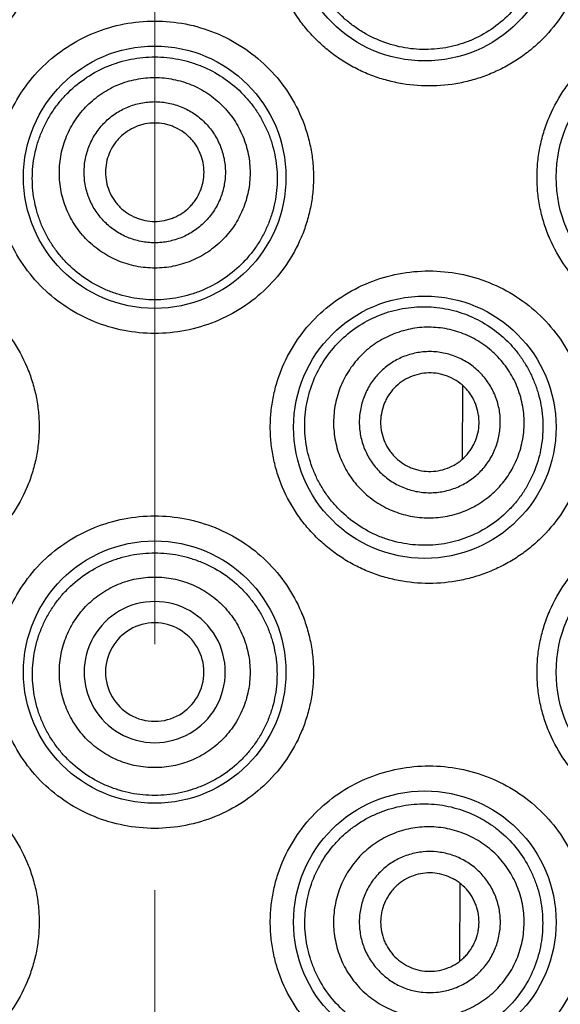
# Model space of a CAD drawing. Units: millimetres. Extents: x 72 to 9921, y -938 to 626.
# Drawn here: x 9764 to 9769, y -83 to -73 of the extents above; entities that cross this region are included whole.
import ezdxf

# ---------------------------------------------------------------- set-up
doc = ezdxf.new("R2010")
doc.units = ezdxf.units.MM
doc.header["$MEASUREMENT"] = 0
doc.linetypes.add('CENTER', pattern=[2, 1.25, -0.25, 0.25, -0.25])
doc.layers.add('Centerline', color=4, linetype='CENTER', lineweight=15)
doc.layers.add('Dimensions', color=7, linetype='Continuous')
doc.styles.get("Standard").update_dxf_attribs({"font": 'helr45w.ttf'})
doc.dimstyles.get("Standard").update_dxf_attribs({"dimscale": 5, "dimtxt": 2.5, "dimasz": 0.8, "dimexe": 1, "dimexo": 1, "dimgap": 1, "dimtad": 2, "dimtih": 1, "dimtoh": 1, "dimdec": 0, "dimzin": 0, "dimdsep": 46, "dimtxsty": 'Standard', "dimblk": 'DOT', "dimcen": 2, "dimclrd": 1, "dimclre": 1, "dimclrt": 1, "dimadec": 0, "dimazin": 0, "dimtfac": 1, "dimtdec": 0, "dimtofl": 0, "dimtmove": 0, "dimatfit": 3, "dimfxl": 1, "dimtolj": 1, "dimtzin": 0, "dimarcsym": 0})

# ---------------------------------------------------------------- blocks, each defined once
blk = doc.blocks.new('_Dot')
at = {"color": 0, "linetype": 'ByBlock', "lineweight": -2}
blk.add_line((-0.5, 0), (-1, 0), dxfattribs=at)
at = {"color": 0, "linetype": 'ByBlock', "const_width": 0.5}
blk.add_lwpolyline([(-0.25, 0, 1), (0.25, 0, 1)], format="xyb", close=True, dxfattribs=at)
blk = doc.blocks.new('*D5')
at = {"layer": 'Dimensions', "color": 1, "lineweight": -2, "transparency": 16777216}
for p, q in [((9776.905, -35.46), (9819.651, -35.46)), ((9814.651, -39.46), (9814.651, -251.494)), ((9769.937, -255.494), (9819.651, -255.494))]:
    blk.add_line(p, q, dxfattribs=at)
at = {"layer": 'Dimensions', "color": 1, "lineweight": -2, "transparency": 16777216, "xscale": 4, "yscale": 4, "zscale": 4}
for p, rotation in [((9814.651, -35.46), 90), ((9814.651, -255.494), 270)]:
    blk.add_blockref('_Dot', p, dxfattribs=dict(at, rotation=rotation))
at = {"layer": 'Dimensions', "color": 1, "transparency": 16777216, "insert": (9833.63, -145.477), "char_height": 12.5, "attachment_point": 5}
blk.add_mtext('\\A1;220', dxfattribs=at)

msp = doc.modelspace()

# ---------------------------------------------------------------- linework, layer by layer
at = {"color": 7}
for p, q in [((9768.062, -76.227), (9768.058, -76.981)), ((9768.037, -81.286), (9768.033, -82.079))]:
    msp.add_line(p, q, dxfattribs=at)
for centre in [(9767.68, -71.599), (9764.937, -74.113), (9770.347, -74.113), (9767.68, -76.653), (9764.937, -79.141), (9770.347, -79.141), (9767.68, -81.681)]:
    msp.add_circle(centre, 1.333, dxfattribs=at)
for radius, start, end in [(0.717, 89.9977, 270.0023), (0.717, 269.9977, 90.0023), (0.5, 89.9978, 270.0022), (0.5, 269.9978, 90.0022)]:
    msp.add_arc((9764.937, -79.141), radius, start, end, dxfattribs=at)
for points, knots in [([(9762.152, -70.011), (9762.255, -70.011), (9762.412, -70.026), (9762.614, -70.075), (9762.762, -70.127), (9762.904, -70.192), (9763.04, -70.271), (9763.168, -70.363), (9763.286, -70.467), (9763.393, -70.582), (9763.521, -70.749), (9763.623, -70.935), (9763.695, -71.132), (9763.735, -71.285), (9763.758, -71.441), (9763.766, -71.599), (9763.758, -71.756), (9763.735, -71.913), (9763.695, -72.065), (9763.623, -72.263), (9763.495, -72.494), (9763.291, -72.736), (9763.044, -72.933), (9762.765, -73.078), (9762.464, -73.166), (9762.255, -73.186), (9762.152, -73.186)], [0, 0, 0, 0, 0.061932, 0.09304, 0.124184, 0.155369, 0.186604, 0.217881, 0.249189, 0.280524, 0.311878, 0.374556, 0.405947, 0.437345, 0.468745, 0.500148, 0.531551, 0.562951, 0.594349, 0.62574, 0.688418, 0.751031, 0.81354, 0.875888, 0.938068, 1, 1, 1, 1]), ([(9767.723, -73.186), (9767.619, -73.186), (9767.463, -73.171), (9767.261, -73.122), (9767.113, -73.071), (9766.97, -73.005), (9766.834, -72.926), (9766.707, -72.834), (9766.589, -72.73), (9766.481, -72.615), (9766.354, -72.448), (9766.252, -72.263), (9766.179, -72.065), (9766.14, -71.913), (9766.116, -71.756), (9766.108, -71.599), (9766.116, -71.441), (9766.14, -71.285), (9766.179, -71.132), (9766.252, -70.935), (9766.379, -70.703), (9766.583, -70.462), (9766.83, -70.265), (9767.11, -70.12), (9767.411, -70.031), (9767.619, -70.011), (9767.723, -70.011)], [0, 0, 0, 0, 0.061932, 0.09304, 0.124184, 0.155369, 0.186604, 0.217881, 0.249189, 0.280524, 0.311878, 0.374556, 0.405947, 0.437345, 0.468745, 0.500148, 0.531551, 0.562951, 0.594349, 0.62574, 0.688418, 0.751031, 0.81354, 0.875888, 0.938068, 1, 1, 1, 1]), ([(9767.723, -70.011), (9767.827, -70.011), (9768.035, -70.031), (9768.336, -70.12), (9768.615, -70.265), (9768.861, -70.46), (9769.065, -70.7), (9769.193, -70.931), (9769.266, -71.129), (9769.306, -71.283), (9769.33, -71.44), (9769.338, -71.599), (9769.33, -71.758), (9769.306, -71.915), (9769.266, -72.068), (9769.193, -72.266), (9769.065, -72.497), (9768.895, -72.698), (9768.738, -72.835), (9768.611, -72.927), (9768.476, -73.005), (9768.334, -73.07), (9768.186, -73.122), (9767.984, -73.171), (9767.827, -73.186), (9767.723, -73.186)], [0, 0, 0, 0, 0.0622, 0.124295, 0.186333, 0.248485, 0.31087, 0.373566, 0.405068, 0.436637, 0.46825, 0.49989, 0.53153, 0.563143, 0.594712, 0.626214, 0.68891, 0.751295, 0.782431, 0.813522, 0.844584, 0.875633, 0.906695, 0.937799, 1, 1, 1, 1]), ([(9768.611, -70.846), (9768.636, -70.877), (9768.683, -70.942), (9768.744, -71.047), (9768.794, -71.158), (9768.847, -71.312), (9768.884, -71.515), (9768.88, -71.721), (9768.852, -71.882), (9768.819, -72), (9768.774, -72.113), (9768.719, -72.221), (9768.653, -72.323), (9768.553, -72.447), (9768.407, -72.582), (9768.237, -72.685), (9768.092, -72.745), (9767.979, -72.78), (9767.863, -72.804), (9767.745, -72.815), (9767.626, -72.816), (9767.467, -72.801), (9767.272, -72.752), (9767.089, -72.667), (9766.954, -72.577), (9766.859, -72.5), (9766.773, -72.414), (9766.721, -72.35), (9766.697, -72.318)], [0, 0, 0, 0, 0.03117, 0.062516, 0.094024, 0.125688, 0.189276, 0.253013, 0.28485, 0.316574, 0.348152, 0.37956, 0.410791, 0.44185, 0.503449, 0.564663, 0.595251, 0.625849, 0.656488, 0.687194, 0.717992, 0.748897, 0.810986, 0.873549, 0.905032, 0.936608, 0.968274, 1, 1, 1, 1]), ([(9764.937, -75.7), (9764.833, -75.7), (9764.623, -75.68), (9764.32, -75.59), (9764.041, -75.444), (9763.795, -75.247), (9763.592, -75.006), (9763.465, -74.775), (9763.393, -74.578), (9763.354, -74.426), (9763.331, -74.27), (9763.323, -74.113), (9763.331, -73.956), (9763.354, -73.8), (9763.393, -73.648), (9763.465, -73.451), (9763.592, -73.22), (9763.795, -72.979), (9764.041, -72.782), (9764.32, -72.636), (9764.623, -72.546), (9764.833, -72.526), (9764.937, -72.526)], [0, 0, 0, 0, 0.062505, 0.125021, 0.187482, 0.249931, 0.312377, 0.374841, 0.406122, 0.437411, 0.468703, 0.5, 0.531297, 0.56259, 0.593878, 0.625159, 0.687623, 0.750069, 0.812518, 0.874979, 0.937495, 1, 1, 1, 1]), ([(9764.937, -72.526), (9765.042, -72.526), (9765.251, -72.546), (9765.554, -72.636), (9765.834, -72.782), (9766.08, -72.979), (9766.283, -73.22), (9766.409, -73.451), (9766.481, -73.648), (9766.52, -73.8), (9766.544, -73.956), (9766.552, -74.113), (9766.544, -74.27), (9766.52, -74.426), (9766.481, -74.578), (9766.409, -74.775), (9766.283, -75.006), (9766.08, -75.247), (9765.834, -75.444), (9765.554, -75.59), (9765.251, -75.68), (9765.042, -75.7), (9764.937, -75.7)], [0, 0, 0, 0, 0.062505, 0.125021, 0.187482, 0.249931, 0.312377, 0.374841, 0.406122, 0.437411, 0.468703, 0.5, 0.531297, 0.56259, 0.593878, 0.625159, 0.687623, 0.750069, 0.812518, 0.874979, 0.937495, 1, 1, 1, 1]), ([(9770.432, -75.7), (9770.331, -75.7), (9770.178, -75.686), (9769.98, -75.639), (9769.834, -75.59), (9769.693, -75.526), (9769.557, -75.449), (9769.429, -75.359), (9769.31, -75.257), (9769.201, -75.142), (9769.07, -74.975), (9768.965, -74.788), (9768.89, -74.588), (9768.85, -74.433), (9768.825, -74.274), (9768.817, -74.113), (9768.825, -73.952), (9768.85, -73.793), (9768.89, -73.638), (9768.965, -73.438), (9769.07, -73.251), (9769.201, -73.084), (9769.31, -72.969), (9769.429, -72.867), (9769.557, -72.777), (9769.693, -72.7), (9769.834, -72.636), (9769.98, -72.587), (9770.178, -72.54), (9770.331, -72.526), (9770.432, -72.526)], [0, 0, 0, 0, 0.060417, 0.090903, 0.121539, 0.152333, 0.183305, 0.214447, 0.245747, 0.277199, 0.308781, 0.372202, 0.404081, 0.436021, 0.468, 0.5, 0.532, 0.563979, 0.59592, 0.627799, 0.69122, 0.722802, 0.754253, 0.785554, 0.816696, 0.847667, 0.878462, 0.909098, 0.939583, 1, 1, 1, 1]), ([(9764.937, -75.359), (9764.897, -75.359), (9764.815, -75.355), (9764.695, -75.337), (9764.577, -75.308), (9764.424, -75.254), (9764.244, -75.159), (9764.085, -75.031), (9763.976, -74.911), (9763.903, -74.814), (9763.839, -74.71), (9763.787, -74.6), (9763.746, -74.486), (9763.716, -74.368), (9763.698, -74.247), (9763.692, -74.125), (9763.698, -74.004), (9763.716, -73.883), (9763.746, -73.765), (9763.788, -73.651), (9763.84, -73.541), (9763.903, -73.437), (9763.976, -73.339), (9764.086, -73.22), (9764.244, -73.091), (9764.424, -72.996), (9764.577, -72.942), (9764.695, -72.912), (9764.815, -72.894), (9764.897, -72.891), (9764.937, -72.891)], [0, 0, 0, 0, 0.031283, 0.062571, 0.093844, 0.125109, 0.18753, 0.249918, 0.281147, 0.31238, 0.34362, 0.37487, 0.406132, 0.437405, 0.468686, 0.499972, 0.531258, 0.562542, 0.593819, 0.625085, 0.656341, 0.687588, 0.718826, 0.750061, 0.812461, 0.874888, 0.906155, 0.937429, 0.968716, 1, 1, 1, 1]), ([(9764.937, -72.891), (9764.978, -72.891), (9765.059, -72.894), (9765.179, -72.912), (9765.298, -72.942), (9765.451, -72.996), (9765.631, -73.091), (9765.789, -73.22), (9765.898, -73.339), (9765.971, -73.437), (9766.034, -73.541), (9766.087, -73.651), (9766.128, -73.765), (9766.158, -73.883), (9766.176, -74.004), (9766.183, -74.125), (9766.177, -74.247), (9766.159, -74.368), (9766.129, -74.486), (9766.087, -74.6), (9766.035, -74.71), (9765.972, -74.814), (9765.899, -74.911), (9765.789, -75.031), (9765.631, -75.159), (9765.451, -75.254), (9765.298, -75.308), (9765.179, -75.337), (9765.059, -75.355), (9764.978, -75.359), (9764.937, -75.359)], [0, 0, 0, 0, 0.031284, 0.062571, 0.093845, 0.125112, 0.187539, 0.249939, 0.281174, 0.312413, 0.343659, 0.374915, 0.406181, 0.437458, 0.468742, 0.500028, 0.531314, 0.562595, 0.593868, 0.62513, 0.65638, 0.68762, 0.718853, 0.750082, 0.81247, 0.874891, 0.906156, 0.937429, 0.968716, 1, 1, 1, 1]), ([(9764.937, -75.036), (9764.906, -75.036), (9764.842, -75.033), (9764.748, -75.019), (9764.656, -74.996), (9764.536, -74.953), (9764.396, -74.878), (9764.272, -74.777), (9764.187, -74.683), (9764.13, -74.607), (9764.081, -74.525), (9764.027, -74.411), (9763.981, -74.258), (9763.962, -74.068), (9763.981, -73.878), (9764.027, -73.725), (9764.081, -73.611), (9764.13, -73.529), (9764.187, -73.453), (9764.272, -73.359), (9764.396, -73.258), (9764.536, -73.182), (9764.656, -73.14), (9764.748, -73.117), (9764.842, -73.103), (9764.906, -73.1), (9764.937, -73.1)], [0, 0, 0, 0, 0.03127, 0.06255, 0.093822, 0.125094, 0.187563, 0.250027, 0.281296, 0.312563, 0.343829, 0.375095, 0.437548, 0.5, 0.562452, 0.624905, 0.656171, 0.687437, 0.718704, 0.749973, 0.812437, 0.874906, 0.906179, 0.93745, 0.96873, 1, 1, 1, 1]), ([(9764.937, -73.1), (9764.969, -73.1), (9765.032, -73.103), (9765.126, -73.117), (9765.219, -73.14), (9765.338, -73.182), (9765.479, -73.258), (9765.602, -73.359), (9765.687, -73.453), (9765.744, -73.529), (9765.793, -73.611), (9765.847, -73.725), (9765.893, -73.878), (9765.912, -74.068), (9765.893, -74.258), (9765.847, -74.411), (9765.793, -74.525), (9765.744, -74.607), (9765.687, -74.683), (9765.602, -74.777), (9765.479, -74.878), (9765.338, -74.953), (9765.219, -74.996), (9765.126, -75.019), (9765.032, -75.033), (9764.969, -75.036), (9764.937, -75.036)], [0, 0, 0, 0, 0.03127, 0.06255, 0.093822, 0.125094, 0.187563, 0.250027, 0.281296, 0.312563, 0.343829, 0.375095, 0.437548, 0.5, 0.562452, 0.624905, 0.656171, 0.687437, 0.718704, 0.749973, 0.812437, 0.874906, 0.906179, 0.93745, 0.96873, 1, 1, 1, 1]), ([(9764.937, -74.779), (9764.914, -74.779), (9764.867, -74.777), (9764.797, -74.766), (9764.729, -74.749), (9764.64, -74.718), (9764.536, -74.662), (9764.445, -74.587), (9764.382, -74.518), (9764.34, -74.461), (9764.304, -74.401), (9764.264, -74.316), (9764.229, -74.203), (9764.216, -74.062), (9764.229, -73.921), (9764.264, -73.809), (9764.304, -73.724), (9764.34, -73.663), (9764.382, -73.607), (9764.445, -73.537), (9764.536, -73.462), (9764.64, -73.407), (9764.729, -73.375), (9764.797, -73.358), (9764.867, -73.348), (9764.914, -73.345), (9764.937, -73.345)], [0, 0, 0, 0, 0.03127, 0.06255, 0.093821, 0.125094, 0.187563, 0.250027, 0.281296, 0.312563, 0.343829, 0.375095, 0.437548, 0.5, 0.562452, 0.624905, 0.656171, 0.687437, 0.718705, 0.749973, 0.812437, 0.874906, 0.906179, 0.93745, 0.96873, 1, 1, 1, 1]), ([(9764.937, -73.345), (9764.961, -73.345), (9765.008, -73.348), (9765.077, -73.358), (9765.146, -73.375), (9765.234, -73.407), (9765.338, -73.462), (9765.429, -73.537), (9765.492, -73.607), (9765.534, -73.663), (9765.571, -73.724), (9765.611, -73.809), (9765.645, -73.921), (9765.659, -74.062), (9765.645, -74.203), (9765.611, -74.316), (9765.571, -74.401), (9765.534, -74.461), (9765.492, -74.518), (9765.429, -74.587), (9765.338, -74.662), (9765.234, -74.718), (9765.146, -74.749), (9765.077, -74.766), (9765.008, -74.777), (9764.961, -74.779), (9764.937, -74.779)], [0, 0, 0, 0, 0.03127, 0.06255, 0.093821, 0.125094, 0.187563, 0.250027, 0.281296, 0.312563, 0.343829, 0.375095, 0.437548, 0.5, 0.562452, 0.624905, 0.656171, 0.687437, 0.718705, 0.749973, 0.812437, 0.874906, 0.906179, 0.93745, 0.96873, 1, 1, 1, 1]), ([(9764.937, -73.562), (9764.905, -73.562), (9764.855, -73.567), (9764.792, -73.583), (9764.73, -73.605), (9764.657, -73.644), (9764.594, -73.696), (9764.55, -73.744), (9764.511, -73.797), (9764.472, -73.87), (9764.443, -73.964), (9764.434, -74.062), (9764.443, -74.16), (9764.472, -74.255), (9764.511, -74.327), (9764.55, -74.38), (9764.594, -74.428), (9764.657, -74.481), (9764.73, -74.519), (9764.792, -74.541), (9764.855, -74.557), (9764.905, -74.562), (9764.937, -74.562)], [0, 0, 0, 0, 0.062494, 0.093777, 0.125056, 0.187544, 0.250027, 0.281305, 0.312582, 0.375057, 0.437529, 0.5, 0.562471, 0.624943, 0.687418, 0.718695, 0.749973, 0.812456, 0.874944, 0.906223, 0.937506, 1, 1, 1, 1]), ([(9764.937, -74.562), (9764.97, -74.562), (9765.019, -74.557), (9765.083, -74.541), (9765.144, -74.519), (9765.217, -74.481), (9765.281, -74.428), (9765.325, -74.38), (9765.364, -74.327), (9765.402, -74.255), (9765.431, -74.16), (9765.441, -74.062), (9765.431, -73.964), (9765.402, -73.87), (9765.364, -73.797), (9765.325, -73.744), (9765.281, -73.696), (9765.217, -73.644), (9765.144, -73.605), (9765.083, -73.583), (9765.019, -73.567), (9764.97, -73.562), (9764.937, -73.562)], [0, 0, 0, 0, 0.062494, 0.093777, 0.125056, 0.187544, 0.250027, 0.281305, 0.312582, 0.375057, 0.437529, 0.5, 0.562471, 0.624943, 0.687418, 0.718695, 0.749973, 0.812456, 0.874944, 0.906223, 0.937506, 1, 1, 1, 1]), ([(9762.152, -75.065), (9762.255, -75.065), (9762.412, -75.08), (9762.614, -75.129), (9762.762, -75.181), (9762.904, -75.246), (9763.04, -75.325), (9763.168, -75.417), (9763.286, -75.521), (9763.393, -75.636), (9763.521, -75.803), (9763.623, -75.989), (9763.695, -76.186), (9763.735, -76.339), (9763.758, -76.495), (9763.766, -76.653), (9763.758, -76.81), (9763.735, -76.966), (9763.695, -77.119), (9763.623, -77.317), (9763.495, -77.548), (9763.291, -77.79), (9763.044, -77.987), (9762.765, -78.132), (9762.464, -78.22), (9762.255, -78.24), (9762.152, -78.24)], [0, 0, 0, 0, 0.061932, 0.09304, 0.124184, 0.155369, 0.186604, 0.217881, 0.249189, 0.280524, 0.311878, 0.374556, 0.405947, 0.437345, 0.468745, 0.500148, 0.531551, 0.562951, 0.594349, 0.62574, 0.688418, 0.751031, 0.81354, 0.875888, 0.938068, 1, 1, 1, 1]), ([(9767.723, -78.24), (9767.619, -78.24), (9767.463, -78.225), (9767.261, -78.176), (9767.113, -78.125), (9766.97, -78.059), (9766.834, -77.98), (9766.707, -77.888), (9766.589, -77.784), (9766.481, -77.669), (9766.354, -77.502), (9766.252, -77.317), (9766.179, -77.119), (9766.14, -76.966), (9766.116, -76.81), (9766.108, -76.653), (9766.116, -76.495), (9766.14, -76.339), (9766.179, -76.186), (9766.252, -75.989), (9766.379, -75.757), (9766.583, -75.515), (9766.83, -75.319), (9767.11, -75.174), (9767.411, -75.085), (9767.619, -75.065), (9767.723, -75.065)], [0, 0, 0, 0, 0.061932, 0.09304, 0.124184, 0.155369, 0.186604, 0.217881, 0.249189, 0.280524, 0.311878, 0.374556, 0.405947, 0.437345, 0.468745, 0.500148, 0.531551, 0.562951, 0.594349, 0.62574, 0.688418, 0.751031, 0.81354, 0.875888, 0.938068, 1, 1, 1, 1]), ([(9767.723, -75.065), (9767.827, -75.065), (9768.035, -75.085), (9768.336, -75.174), (9768.615, -75.318), (9768.861, -75.514), (9769.065, -75.754), (9769.193, -75.985), (9769.266, -76.183), (9769.306, -76.337), (9769.33, -76.494), (9769.338, -76.653), (9769.33, -76.812), (9769.306, -76.969), (9769.266, -77.122), (9769.193, -77.32), (9769.065, -77.551), (9768.895, -77.752), (9768.738, -77.889), (9768.611, -77.981), (9768.476, -78.059), (9768.334, -78.124), (9768.186, -78.176), (9767.984, -78.225), (9767.827, -78.24), (9767.723, -78.24)], [0, 0, 0, 0, 0.0622, 0.124295, 0.186333, 0.248485, 0.31087, 0.373566, 0.405068, 0.436637, 0.46825, 0.49989, 0.53153, 0.563143, 0.594712, 0.626214, 0.68891, 0.751295, 0.782431, 0.813522, 0.844584, 0.875633, 0.906695, 0.937799, 1, 1, 1, 1]), ([(9766.537, -77.061), (9766.509, -76.986), (9766.467, -76.83), (9766.453, -76.589), (9766.486, -76.35), (9766.566, -76.122), (9766.689, -75.915), (9766.849, -75.737), (9767.04, -75.595), (9767.254, -75.493), (9767.482, -75.435), (9767.677, -75.424), (9767.831, -75.437), (9767.945, -75.459), (9768.056, -75.491), (9768.199, -75.547), (9768.367, -75.643), (9768.515, -75.77), (9768.617, -75.887), (9768.685, -75.983), (9768.744, -76.085), (9768.777, -76.157), (9768.792, -76.194)], [0, 0, 0, 0, 0.063615, 0.127268, 0.190907, 0.254473, 0.317897, 0.381092, 0.443968, 0.506436, 0.568451, 0.630028, 0.660714, 0.691335, 0.721915, 0.752482, 0.813638, 0.875127, 0.906103, 0.937235, 0.96854, 1, 1, 1, 1]), ([(9768.624, -76.259), (9768.613, -76.229), (9768.587, -76.171), (9768.54, -76.088), (9768.485, -76.01), (9768.403, -75.914), (9768.282, -75.81), (9768.144, -75.731), (9768.026, -75.685), (9767.934, -75.659), (9767.84, -75.643), (9767.714, -75.633), (9767.555, -75.645), (9767.371, -75.696), (9767.2, -75.781), (9767.075, -75.879), (9766.987, -75.971), (9766.929, -76.046), (9766.878, -76.126), (9766.821, -76.239), (9766.771, -76.391), (9766.751, -76.549), (9766.754, -76.676), (9766.766, -76.77), (9766.786, -76.863), (9766.806, -76.923), (9766.818, -76.953)], [0, 0, 0, 0, 0.031282, 0.062576, 0.093859, 0.125142, 0.187625, 0.250094, 0.281361, 0.312625, 0.343885, 0.375142, 0.437574, 0.5, 0.562426, 0.624858, 0.656115, 0.687375, 0.718639, 0.749906, 0.812375, 0.874858, 0.906141, 0.937424, 0.968718, 1, 1, 1, 1]), ([(9768.399, -76.345), (9768.391, -76.323), (9768.372, -76.28), (9768.337, -76.219), (9768.297, -76.161), (9768.235, -76.09), (9768.146, -76.013), (9768.044, -75.954), (9767.956, -75.92), (9767.889, -75.902), (9767.819, -75.889), (9767.726, -75.882), (9767.608, -75.891), (9767.472, -75.928), (9767.346, -75.992), (9767.253, -76.064), (9767.188, -76.132), (9767.145, -76.187), (9767.107, -76.247), (9767.065, -76.331), (9767.028, -76.443), (9767.013, -76.56), (9767.015, -76.654), (9767.024, -76.723), (9767.039, -76.792), (9767.054, -76.837), (9767.062, -76.859)], [0, 0, 0, 0, 0.031282, 0.062575, 0.093859, 0.125142, 0.187625, 0.250094, 0.281361, 0.312625, 0.343885, 0.375142, 0.437574, 0.5, 0.562426, 0.624858, 0.656115, 0.687375, 0.718639, 0.749906, 0.812375, 0.874858, 0.906141, 0.937425, 0.968718, 1, 1, 1, 1]), ([(9768.198, -76.422), (9768.186, -76.392), (9768.164, -76.348), (9768.126, -76.294), (9768.083, -76.244), (9768.021, -76.19), (9767.949, -76.15), (9767.888, -76.126), (9767.825, -76.108), (9767.744, -76.098), (9767.645, -76.105), (9767.55, -76.132), (9767.462, -76.176), (9767.384, -76.236), (9767.33, -76.299), (9767.295, -76.354), (9767.266, -76.413), (9767.24, -76.491), (9767.23, -76.572), (9767.231, -76.638), (9767.239, -76.703), (9767.252, -76.751), (9767.264, -76.781)], [0, 0, 0, 0, 0.062519, 0.093814, 0.125104, 0.187606, 0.250095, 0.281371, 0.312644, 0.375105, 0.437555, 0.5, 0.562445, 0.624895, 0.687356, 0.718629, 0.749905, 0.812394, 0.874896, 0.906186, 0.937481, 1, 1, 1, 1]), ([(9768.792, -76.194), (9768.807, -76.232), (9768.833, -76.308), (9768.861, -76.427), (9768.877, -76.548), (9768.882, -76.71), (9768.858, -76.913), (9768.794, -77.106), (9768.721, -77.249), (9768.657, -77.35), (9768.583, -77.444), (9768.474, -77.557), (9768.318, -77.677), (9768.107, -77.782), (9767.879, -77.844), (9767.683, -77.857), (9767.526, -77.845), (9767.409, -77.825), (9767.294, -77.793), (9767.145, -77.735), (9766.97, -77.635), (9766.817, -77.503), (9766.712, -77.38), (9766.642, -77.28), (9766.583, -77.174), (9766.551, -77.099), (9766.537, -77.061)], [0, 0, 0, 0, 0.031622, 0.063378, 0.095213, 0.127089, 0.190671, 0.25383, 0.285212, 0.316419, 0.347456, 0.378339, 0.439672, 0.500746, 0.561834, 0.62317, 0.65402, 0.684983, 0.716066, 0.747269, 0.809935, 0.872984, 0.904661, 0.936395, 0.968183, 1, 1, 1, 1]), ([(9766.818, -76.953), (9766.829, -76.982), (9766.855, -77.041), (9766.901, -77.123), (9766.956, -77.201), (9767.039, -77.298), (9767.159, -77.402), (9767.298, -77.481), (9767.416, -77.526), (9767.508, -77.552), (9767.601, -77.568), (9767.728, -77.578), (9767.887, -77.566), (9768.071, -77.516), (9768.241, -77.43), (9768.367, -77.332), (9768.454, -77.241), (9768.513, -77.166), (9768.564, -77.085), (9768.621, -76.972), (9768.671, -76.821), (9768.691, -76.663), (9768.688, -76.536), (9768.676, -76.441), (9768.655, -76.348), (9768.635, -76.288), (9768.624, -76.259)], [0, 0, 0, 0, 0.031282, 0.062576, 0.093859, 0.125142, 0.187625, 0.250094, 0.281362, 0.312625, 0.343885, 0.375142, 0.437574, 0.5, 0.562426, 0.624858, 0.656115, 0.687375, 0.718639, 0.749906, 0.812375, 0.874858, 0.906141, 0.937424, 0.968718, 1, 1, 1, 1]), ([(9767.062, -76.859), (9767.071, -76.881), (9767.09, -76.924), (9767.124, -76.985), (9767.165, -77.043), (9767.226, -77.114), (9767.315, -77.191), (9767.418, -77.249), (9767.505, -77.283), (9767.573, -77.302), (9767.642, -77.314), (9767.736, -77.321), (9767.853, -77.313), (9767.99, -77.275), (9768.116, -77.212), (9768.209, -77.14), (9768.274, -77.072), (9768.317, -77.016), (9768.355, -76.957), (9768.397, -76.873), (9768.434, -76.761), (9768.448, -76.644), (9768.446, -76.55), (9768.438, -76.48), (9768.422, -76.411), (9768.408, -76.367), (9768.399, -76.345)], [0, 0, 0, 0, 0.031282, 0.062575, 0.093859, 0.125142, 0.187625, 0.250094, 0.281361, 0.312625, 0.343885, 0.375142, 0.437574, 0.5, 0.562426, 0.624858, 0.656115, 0.687375, 0.718639, 0.749906, 0.812375, 0.874858, 0.906141, 0.937425, 0.968718, 1, 1, 1, 1]), ([(9767.264, -76.781), (9767.276, -76.812), (9767.298, -76.856), (9767.336, -76.91), (9767.378, -76.959), (9767.441, -77.013), (9767.512, -77.054), (9767.573, -77.078), (9767.636, -77.095), (9767.718, -77.105), (9767.816, -77.098), (9767.912, -77.072), (9768, -77.028), (9768.078, -76.967), (9768.131, -76.905), (9768.166, -76.85), (9768.196, -76.791), (9768.222, -76.713), (9768.232, -76.631), (9768.23, -76.566), (9768.222, -76.501), (9768.209, -76.453), (9768.198, -76.422)], [0, 0, 0, 0, 0.062519, 0.093814, 0.125104, 0.187606, 0.250095, 0.281371, 0.312644, 0.375105, 0.437555, 0.5, 0.562445, 0.624895, 0.687356, 0.718629, 0.749905, 0.812394, 0.874896, 0.906186, 0.937481, 1, 1, 1, 1]), ([(9764.937, -80.729), (9764.833, -80.729), (9764.623, -80.709), (9764.32, -80.619), (9764.041, -80.473), (9763.795, -80.276), (9763.592, -80.034), (9763.465, -79.803), (9763.393, -79.606), (9763.354, -79.454), (9763.331, -79.299), (9763.323, -79.141), (9763.331, -78.984), (9763.354, -78.829), (9763.393, -78.676), (9763.465, -78.48), (9763.592, -78.249), (9763.795, -78.007), (9764.041, -77.81), (9764.32, -77.664), (9764.623, -77.574), (9764.833, -77.554), (9764.937, -77.554)], [0, 0, 0, 0, 0.062505, 0.125021, 0.187482, 0.249931, 0.312377, 0.374841, 0.406122, 0.437411, 0.468703, 0.5, 0.531297, 0.56259, 0.593878, 0.625159, 0.687623, 0.750069, 0.812518, 0.874979, 0.937495, 1, 1, 1, 1]), ([(9764.937, -77.554), (9765.042, -77.554), (9765.251, -77.574), (9765.554, -77.664), (9765.834, -77.81), (9766.08, -78.007), (9766.283, -78.249), (9766.409, -78.48), (9766.481, -78.676), (9766.52, -78.829), (9766.544, -78.984), (9766.552, -79.141), (9766.544, -79.299), (9766.52, -79.454), (9766.481, -79.606), (9766.409, -79.803), (9766.283, -80.034), (9766.08, -80.276), (9765.834, -80.473), (9765.554, -80.619), (9765.251, -80.709), (9765.042, -80.729), (9764.937, -80.729)], [0, 0, 0, 0, 0.062505, 0.125021, 0.187482, 0.249931, 0.312377, 0.374841, 0.406122, 0.437411, 0.468703, 0.5, 0.531297, 0.56259, 0.593878, 0.625159, 0.687623, 0.750069, 0.812518, 0.874979, 0.937495, 1, 1, 1, 1]), ([(9770.432, -80.729), (9770.331, -80.729), (9770.178, -80.715), (9769.98, -80.668), (9769.834, -80.618), (9769.693, -80.555), (9769.557, -80.478), (9769.429, -80.388), (9769.31, -80.285), (9769.201, -80.17), (9769.07, -80.003), (9768.965, -79.816), (9768.89, -79.617), (9768.85, -79.461), (9768.825, -79.302), (9768.817, -79.141), (9768.825, -78.981), (9768.85, -78.822), (9768.89, -78.666), (9768.965, -78.466), (9769.07, -78.28), (9769.201, -78.113), (9769.31, -77.998), (9769.429, -77.895), (9769.557, -77.805), (9769.693, -77.728), (9769.834, -77.665), (9769.98, -77.615), (9770.178, -77.568), (9770.331, -77.554), (9770.432, -77.554)], [0, 0, 0, 0, 0.060417, 0.090903, 0.121539, 0.152333, 0.183305, 0.214447, 0.245747, 0.277199, 0.308781, 0.372202, 0.404081, 0.436021, 0.468, 0.5, 0.532, 0.563979, 0.59592, 0.627799, 0.69122, 0.722802, 0.754253, 0.785554, 0.816696, 0.847667, 0.878462, 0.909098, 0.939583, 1, 1, 1, 1]), ([(9764.937, -80.394), (9764.897, -80.394), (9764.816, -80.39), (9764.695, -80.373), (9764.577, -80.343), (9764.424, -80.289), (9764.245, -80.194), (9764.087, -80.066), (9763.977, -79.947), (9763.904, -79.85), (9763.841, -79.746), (9763.789, -79.636), (9763.747, -79.522), (9763.717, -79.404), (9763.699, -79.284), (9763.693, -79.162), (9763.699, -79.041), (9763.717, -78.92), (9763.747, -78.802), (9763.789, -78.688), (9763.841, -78.578), (9763.904, -78.475), (9763.977, -78.377), (9764.087, -78.258), (9764.245, -78.13), (9764.425, -78.035), (9764.577, -77.981), (9764.695, -77.951), (9764.816, -77.934), (9764.897, -77.93), (9764.937, -77.93)], [0, 0, 0, 0, 0.031283, 0.062571, 0.093844, 0.125108, 0.187529, 0.249919, 0.281148, 0.312381, 0.34362, 0.374871, 0.406133, 0.437405, 0.468687, 0.499972, 0.531259, 0.562542, 0.593819, 0.625086, 0.656342, 0.687588, 0.718827, 0.750062, 0.812461, 0.874889, 0.906155, 0.937429, 0.968717, 1, 1, 1, 1]), ([(9764.937, -77.93), (9764.978, -77.93), (9765.059, -77.934), (9765.179, -77.951), (9765.297, -77.981), (9765.45, -78.035), (9765.63, -78.13), (9765.788, -78.258), (9765.897, -78.377), (9765.97, -78.475), (9766.033, -78.578), (9766.086, -78.688), (9766.127, -78.802), (9766.157, -78.92), (9766.175, -79.041), (9766.181, -79.162), (9766.175, -79.284), (9766.157, -79.404), (9766.127, -79.522), (9766.086, -79.636), (9766.033, -79.746), (9765.97, -79.85), (9765.897, -79.947), (9765.788, -80.066), (9765.63, -80.194), (9765.45, -80.289), (9765.297, -80.343), (9765.179, -80.373), (9765.059, -80.39), (9764.978, -80.394), (9764.937, -80.394)], [0, 0, 0, 0, 0.031283, 0.062571, 0.093845, 0.125111, 0.187539, 0.249938, 0.281173, 0.312412, 0.343658, 0.374914, 0.406181, 0.437458, 0.468741, 0.500028, 0.531313, 0.562594, 0.593867, 0.625129, 0.65638, 0.687619, 0.718852, 0.750081, 0.812471, 0.874892, 0.906156, 0.937429, 0.968717, 1, 1, 1, 1]), ([(9764.937, -80.112), (9764.906, -80.112), (9764.842, -80.109), (9764.748, -80.095), (9764.656, -80.072), (9764.536, -80.029), (9764.396, -79.954), (9764.272, -79.853), (9764.187, -79.759), (9764.13, -79.682), (9764.081, -79.601), (9764.027, -79.486), (9763.981, -79.334), (9763.962, -79.143), (9763.981, -78.953), (9764.027, -78.801), (9764.081, -78.686), (9764.13, -78.604), (9764.187, -78.528), (9764.272, -78.434), (9764.396, -78.333), (9764.536, -78.258), (9764.656, -78.215), (9764.748, -78.192), (9764.842, -78.178), (9764.906, -78.175), (9764.937, -78.175)], [0, 0, 0, 0, 0.031265, 0.062541, 0.093808, 0.125077, 0.18754, 0.250003, 0.281272, 0.312541, 0.343809, 0.375078, 0.437539, 0.5, 0.562461, 0.624923, 0.656191, 0.68746, 0.718728, 0.749997, 0.81246, 0.874923, 0.906192, 0.93746, 0.968735, 1, 1, 1, 1]), ([(9764.937, -78.175), (9764.969, -78.175), (9765.032, -78.178), (9765.126, -78.192), (9765.219, -78.215), (9765.338, -78.258), (9765.479, -78.333), (9765.602, -78.434), (9765.687, -78.528), (9765.744, -78.604), (9765.793, -78.686), (9765.847, -78.801), (9765.893, -78.953), (9765.912, -79.143), (9765.893, -79.334), (9765.847, -79.486), (9765.793, -79.601), (9765.744, -79.682), (9765.687, -79.759), (9765.602, -79.853), (9765.479, -79.954), (9765.338, -80.029), (9765.219, -80.072), (9765.126, -80.095), (9765.032, -80.109), (9764.969, -80.112), (9764.937, -80.112)], [0, 0, 0, 0, 0.031265, 0.062541, 0.093808, 0.125077, 0.18754, 0.250003, 0.281272, 0.312541, 0.343809, 0.375078, 0.437539, 0.5, 0.562461, 0.624923, 0.656191, 0.68746, 0.718728, 0.749997, 0.81246, 0.874923, 0.906192, 0.93746, 0.968735, 1, 1, 1, 1]), ([(9762.152, -80.094), (9762.255, -80.094), (9762.412, -80.109), (9762.614, -80.158), (9762.762, -80.209), (9762.904, -80.275), (9763.04, -80.354), (9763.168, -80.445), (9763.286, -80.549), (9763.393, -80.665), (9763.521, -80.832), (9763.623, -81.017), (9763.695, -81.214), (9763.735, -81.367), (9763.758, -81.523), (9763.766, -81.681), (9763.758, -81.839), (9763.735, -81.995), (9763.695, -82.148), (9763.623, -82.345), (9763.495, -82.577), (9763.291, -82.818), (9763.044, -83.015), (9762.765, -83.16), (9762.464, -83.249), (9762.255, -83.268), (9762.152, -83.268)], [0, 0, 0, 0, 0.061932, 0.09304, 0.124184, 0.155369, 0.186604, 0.217881, 0.249189, 0.280524, 0.311878, 0.374556, 0.405947, 0.437345, 0.468745, 0.500148, 0.531551, 0.562951, 0.594349, 0.62574, 0.688418, 0.751031, 0.81354, 0.875888, 0.938068, 1, 1, 1, 1]), ([(9767.723, -83.268), (9767.619, -83.268), (9767.463, -83.253), (9767.261, -83.204), (9767.113, -83.153), (9766.97, -83.088), (9766.834, -83.009), (9766.707, -82.917), (9766.589, -82.813), (9766.481, -82.698), (9766.354, -82.531), (9766.252, -82.345), (9766.179, -82.148), (9766.14, -81.995), (9766.116, -81.839), (9766.108, -81.681), (9766.116, -81.523), (9766.14, -81.367), (9766.179, -81.214), (9766.252, -81.017), (9766.379, -80.786), (9766.583, -80.544), (9766.83, -80.347), (9767.11, -80.202), (9767.411, -80.114), (9767.619, -80.094), (9767.723, -80.094)], [0, 0, 0, 0, 0.061932, 0.09304, 0.124184, 0.155369, 0.186604, 0.217881, 0.249189, 0.280524, 0.311878, 0.374556, 0.405947, 0.437345, 0.468745, 0.500148, 0.531551, 0.562951, 0.594349, 0.62574, 0.688418, 0.751031, 0.81354, 0.875888, 0.938068, 1, 1, 1, 1]), ([(9767.723, -80.094), (9767.827, -80.094), (9768.035, -80.114), (9768.336, -80.202), (9768.615, -80.347), (9768.861, -80.542), (9769.065, -80.783), (9769.193, -81.014), (9769.266, -81.211), (9769.306, -81.365), (9769.33, -81.522), (9769.338, -81.681), (9769.33, -81.84), (9769.306, -81.997), (9769.266, -82.151), (9769.193, -82.348), (9769.065, -82.579), (9768.895, -82.78), (9768.738, -82.918), (9768.611, -83.009), (9768.476, -83.088), (9768.334, -83.153), (9768.186, -83.204), (9767.984, -83.253), (9767.827, -83.268), (9767.723, -83.268)], [0, 0, 0, 0, 0.0622, 0.124295, 0.186333, 0.248485, 0.31087, 0.373566, 0.405068, 0.436637, 0.46825, 0.49989, 0.53153, 0.563143, 0.594712, 0.626214, 0.68891, 0.751295, 0.782431, 0.813522, 0.844584, 0.875633, 0.906695, 0.937799, 1, 1, 1, 1]), ([(9766.467, -81.803), (9766.463, -81.762), (9766.46, -81.682), (9766.467, -81.561), (9766.486, -81.442), (9766.526, -81.286), (9766.606, -81.101), (9766.72, -80.935), (9766.83, -80.818), (9766.92, -80.739), (9767.017, -80.67), (9767.12, -80.611), (9767.228, -80.562), (9767.377, -80.512), (9767.57, -80.476), (9767.766, -80.479), (9767.919, -80.503), (9768.031, -80.533), (9768.14, -80.573), (9768.245, -80.623), (9768.344, -80.683), (9768.469, -80.776), (9768.608, -80.915), (9768.718, -81.08), (9768.786, -81.223), (9768.826, -81.335), (9768.856, -81.452), (9768.868, -81.532), (9768.871, -81.572)], [0, 0, 0, 0, 0.031857, 0.063723, 0.095572, 0.127406, 0.190917, 0.254257, 0.285873, 0.317412, 0.348863, 0.380213, 0.411456, 0.442584, 0.50442, 0.565842, 0.596472, 0.627053, 0.657613, 0.688185, 0.718802, 0.749498, 0.811171, 0.873457, 0.904889, 0.936474, 0.968195, 1, 1, 1, 1]), ([(9768.684, -81.59), (9768.681, -81.558), (9768.672, -81.495), (9768.649, -81.403), (9768.617, -81.313), (9768.563, -81.198), (9768.475, -81.065), (9768.363, -80.952), (9768.261, -80.877), (9768.18, -80.827), (9768.094, -80.787), (9767.975, -80.744), (9767.818, -80.712), (9767.628, -80.712), (9767.44, -80.748), (9767.293, -80.809), (9767.184, -80.874), (9767.108, -80.931), (9767.037, -80.994), (9766.952, -81.088), (9766.863, -81.22), (9766.802, -81.367), (9766.771, -81.49), (9766.756, -81.585), (9766.751, -81.68), (9766.754, -81.743), (9766.757, -81.775)], [0, 0, 0, 0, 0.03128, 0.062571, 0.093853, 0.125134, 0.187614, 0.250083, 0.28135, 0.312614, 0.343876, 0.375134, 0.43757, 0.5, 0.562431, 0.624866, 0.656124, 0.687386, 0.71865, 0.749917, 0.812386, 0.874866, 0.906147, 0.937429, 0.96872, 1, 1, 1, 1]), ([(9768.444, -81.613), (9768.441, -81.589), (9768.435, -81.543), (9768.418, -81.474), (9768.394, -81.408), (9768.354, -81.323), (9768.289, -81.225), (9768.206, -81.141), (9768.131, -81.085), (9768.07, -81.049), (9768.007, -81.018), (9767.919, -80.987), (9767.803, -80.963), (9767.662, -80.963), (9767.523, -80.99), (9767.414, -81.035), (9767.334, -81.083), (9767.277, -81.125), (9767.225, -81.172), (9767.162, -81.241), (9767.096, -81.339), (9767.051, -81.448), (9767.028, -81.539), (9767.017, -81.609), (9767.013, -81.679), (9767.016, -81.726), (9767.018, -81.75)], [0, 0, 0, 0, 0.03128, 0.062571, 0.093853, 0.125134, 0.187614, 0.250083, 0.28135, 0.312614, 0.343876, 0.375134, 0.437569, 0.5, 0.562431, 0.624866, 0.656124, 0.687386, 0.71865, 0.749917, 0.812386, 0.874867, 0.906147, 0.937429, 0.96872, 1, 1, 1, 1]), ([(9768.228, -81.633), (9768.225, -81.601), (9768.215, -81.552), (9768.193, -81.491), (9768.166, -81.431), (9768.12, -81.363), (9768.062, -81.304), (9768.01, -81.265), (9767.954, -81.232), (9767.878, -81.2), (9767.781, -81.18), (9767.683, -81.18), (9767.586, -81.199), (9767.495, -81.237), (9767.426, -81.282), (9767.378, -81.326), (9767.334, -81.374), (9767.288, -81.443), (9767.256, -81.519), (9767.24, -81.582), (9767.231, -81.647), (9767.23, -81.696), (9767.234, -81.729)], [0, 0, 0, 0, 0.062515, 0.093808, 0.125096, 0.187596, 0.250083, 0.28136, 0.312633, 0.375096, 0.437551, 0.5, 0.562449, 0.624904, 0.687367, 0.71864, 0.749917, 0.812404, 0.874904, 0.906192, 0.937485, 1, 1, 1, 1]), ([(9768.871, -81.572), (9768.875, -81.612), (9768.879, -81.693), (9768.873, -81.814), (9768.855, -81.933), (9768.816, -82.089), (9768.739, -82.274), (9768.627, -82.439), (9768.521, -82.555), (9768.434, -82.633), (9768.34, -82.702), (9768.24, -82.762), (9768.134, -82.812), (9768.025, -82.851), (9767.912, -82.879), (9767.796, -82.897), (9767.679, -82.903), (9767.562, -82.898), (9767.446, -82.881), (9767.331, -82.853), (9767.219, -82.814), (9767.111, -82.764), (9767.008, -82.704), (9766.879, -82.609), (9766.735, -82.468), (9766.622, -82.3), (9766.553, -82.155), (9766.512, -82.04), (9766.483, -81.923), (9766.471, -81.843), (9766.467, -81.803)], [0, 0, 0, 0, 0.03185, 0.063706, 0.095501, 0.127198, 0.190086, 0.252305, 0.283211, 0.313982, 0.344646, 0.375236, 0.405787, 0.436333, 0.466904, 0.497529, 0.528233, 0.559033, 0.589943, 0.62097, 0.652116, 0.683377, 0.714747, 0.746218, 0.809333, 0.8727, 0.904489, 0.936306, 0.968151, 1, 1, 1, 1]), ([(9766.757, -81.775), (9766.761, -81.806), (9766.77, -81.869), (9766.793, -81.961), (9766.824, -82.051), (9766.878, -82.166), (9766.966, -82.299), (9767.079, -82.412), (9767.18, -82.487), (9767.262, -82.537), (9767.348, -82.578), (9767.467, -82.621), (9767.623, -82.652), (9767.814, -82.653), (9768.001, -82.616), (9768.149, -82.555), (9768.257, -82.49), (9768.334, -82.434), (9768.405, -82.37), (9768.49, -82.276), (9768.579, -82.144), (9768.64, -81.997), (9768.671, -81.874), (9768.685, -81.78), (9768.69, -81.684), (9768.687, -81.621), (9768.684, -81.59)], [0, 0, 0, 0, 0.03128, 0.062571, 0.093853, 0.125134, 0.187614, 0.250083, 0.28135, 0.312614, 0.343876, 0.375134, 0.43757, 0.5, 0.562431, 0.624866, 0.656124, 0.687386, 0.71865, 0.749917, 0.812386, 0.874866, 0.906147, 0.937429, 0.96872, 1, 1, 1, 1]), ([(9767.018, -81.75), (9767.02, -81.773), (9767.027, -81.819), (9767.044, -81.888), (9767.067, -81.954), (9767.107, -82.039), (9767.173, -82.137), (9767.256, -82.221), (9767.331, -82.277), (9767.391, -82.314), (9767.455, -82.344), (9767.543, -82.376), (9767.659, -82.399), (9767.8, -82.399), (9767.938, -82.372), (9768.047, -82.327), (9768.128, -82.279), (9768.185, -82.237), (9768.237, -82.19), (9768.3, -82.121), (9768.366, -82.023), (9768.411, -81.914), (9768.434, -81.823), (9768.445, -81.753), (9768.448, -81.683), (9768.446, -81.636), (9768.444, -81.613)], [0, 0, 0, 0, 0.03128, 0.062571, 0.093853, 0.125134, 0.187614, 0.250083, 0.28135, 0.312614, 0.343876, 0.375134, 0.437569, 0.5, 0.562431, 0.624866, 0.656124, 0.687386, 0.71865, 0.749917, 0.812386, 0.874867, 0.906147, 0.937429, 0.96872, 1, 1, 1, 1]), ([(9767.234, -81.729), (9767.237, -81.761), (9767.246, -81.81), (9767.268, -81.872), (9767.296, -81.931), (9767.341, -81.999), (9767.399, -82.058), (9767.452, -82.097), (9767.508, -82.131), (9767.584, -82.162), (9767.68, -82.182), (9767.779, -82.182), (9767.876, -82.163), (9767.967, -82.126), (9768.035, -82.08), (9768.084, -82.036), (9768.128, -81.988), (9768.174, -81.919), (9768.205, -81.844), (9768.221, -81.78), (9768.231, -81.715), (9768.231, -81.666), (9768.228, -81.633)], [0, 0, 0, 0, 0.062515, 0.093808, 0.125096, 0.187596, 0.250083, 0.28136, 0.312633, 0.375096, 0.437551, 0.5, 0.562449, 0.624904, 0.687367, 0.71864, 0.749917, 0.812404, 0.874904, 0.906192, 0.937485, 1, 1, 1, 1])]:
    msp.add_open_spline(points, degree=3, knots=knots, dxfattribs=at)
at = {"layer": 'Centerline', "ltscale": 10}
msp.add_line((9764.937, -278.856), (9764.937, -21.159), dxfattribs=at)

# ---------------------------------------------------------------- dimensions: what is measured, and where the dimension line sits
at = {"layer": 'Dimensions'}
dim = msp.add_linear_dim(base=(9814.651, -255.494), p1=(9771.905, -35.46), p2=(9764.937, -255.494), angle=90, dimstyle='Standard', dxfattribs=at)
dim.commit()
dim.dimension.update_dxf_attribs({"geometry": '*D5', "text_midpoint": (9833.63, -145.477)})

doc.saveas('drawing.dxf')
